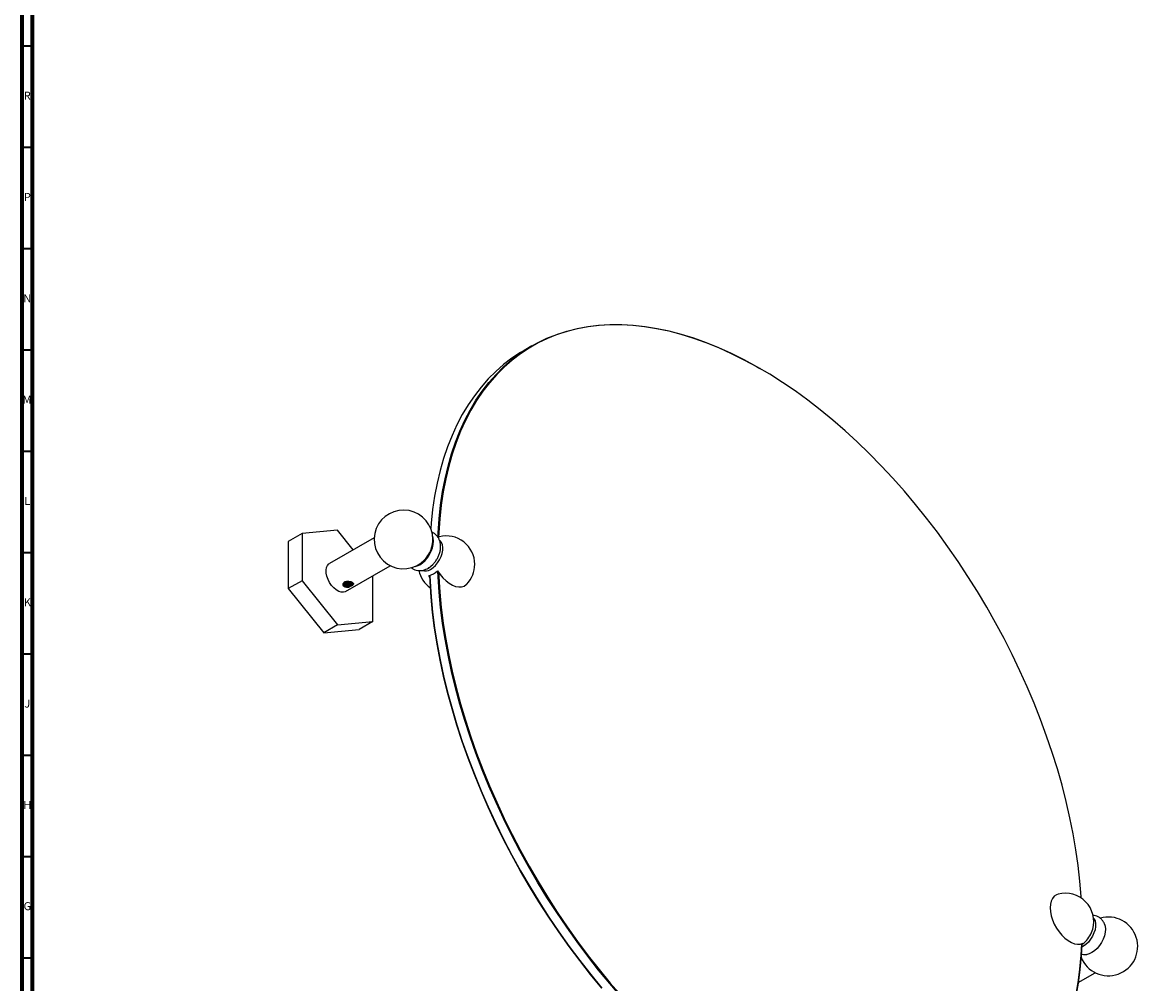
# Model space of a CAD drawing. Units: millimetres. Extents: x 3 to 1996, y 5 to 1995.
# Drawn here: x 5 to 556, y 287 to 762 of the extents above; entities that cross this region are included whole.
import ezdxf

# ---------------------------------------------------------------- set-up
doc = ezdxf.new("R2010")
doc.units = ezdxf.units.MM
doc.styles.add('SLDTEXTSTYLE1', font='TXT', dxfattribs={"width": 0.75})

msp = doc.modelspace()

# ---------------------------------------------------------------- linework, layer by layer
at = {"color": 5, "linetype": 'Continuous', "lineweight": 70}
for p, q in [((5, 5), (5, 1995)), ((10, 10), (10, 1990))]:
    msp.add_line(p, q, dxfattribs=at)
at = {"color": 5, "linetype": 'Continuous', "lineweight": 35}
for p, q in [((10, 750), (5, 750)), ((10, 700), (5, 700)), ((10, 650), (5, 650)), ((10, 600), (5, 600)), ((10, 550), (5, 550)), ((10, 500), (5, 500)), ((10, 450), (5, 450)), ((10, 400), (5, 400)), ((10, 350), (5, 350)), ((10, 300), (5, 300))]:
    msp.add_line(p, q, dxfattribs=at)
at = {"color": 7, "linetype": 'Continuous', "lineweight": 25}
for p, q in [((256.51, 602.13), (252.62, 599.88)), ((369.2, 590.87), (369.03, 590.97)), ((143.08, 509.56), (136.29, 505.64)), ((160.58, 511.12), (143.08, 509.56)), ((143.08, 509.56), (143.08, 486.22)), ((178.63, 507.44), (156.58, 494.71)), ((168.32, 501.49), (160.58, 511.12)), ((210.84, 507.88), (209.95, 507.55)), ((136.29, 505.64), (136.29, 482.3)), ((164.58, 480.86), (186.63, 493.59)), ((143.08, 486.22), (136.29, 482.3)), ((143.08, 486.22), (160.58, 464.45)), ((178.08, 466.01), (178.08, 488.65)), ((206.2, 487.71), (205.61, 488.63)), ((136.29, 482.3), (153.79, 460.53)), ((165.97, 483.03), (166.02, 483.04)), ((166.02, 483.04), (166.08, 483.05)), ((160.58, 464.45), (153.79, 460.53)), ((160.58, 464.45), (178.08, 466.01)), ((178.08, 466.01), (171.29, 462.09)), ((153.79, 460.53), (171.29, 462.09)), ((526.16, 287.92), (534.53, 292.75))]:
    msp.add_line(p, q, dxfattribs=at)
at = {"color": 7, "linetype": 'Continuous', "lineweight": 25, "flags": 128}
for points in [[(210.08, 507.61), (210.18, 509.83), (210.68, 516.78), (211.42, 523.56), (212.41, 530.16), (213.64, 536.57), (215.12, 542.77), (216.84, 548.76), (218.79, 554.54), (220.98, 560.08), (223.4, 565.38), (226.05, 570.44), (228.92, 575.24), (232.01, 579.78), (235.31, 584.05), (238.83, 588.04), (242.54, 591.75), (246.45, 595.18), (250.56, 598.31), (254.85, 601.14), (259.31, 603.67), (263.95, 605.89), (268.75, 607.8), (273.71, 609.4), (278.82, 610.68), (284.07, 611.65), (289.45, 612.3), (294.96, 612.62), (300.58, 612.63), (306.31, 612.31), (312.13, 611.68), (318.05, 610.73), (324.04, 609.45), (330.1, 607.87), (336.23, 605.97), (342.41, 603.76), (348.62, 601.24), (354.87, 598.42), (361.15, 595.3), (367.43, 591.89), (369.03, 590.97)], [(527.66, 329.55), (527.6, 330.4), (526.98, 337.97), (526.12, 345.66), (525.01, 353.43), (523.65, 361.3), (522.06, 369.23), (520.22, 377.23), (518.15, 385.27), (515.85, 393.34), (513.32, 401.44), (510.56, 409.55), (507.59, 417.65), (504.39, 425.74), (500.99, 433.8), (497.38, 441.81), (493.57, 449.78), (489.56, 457.68), (485.37, 465.49), (481, 473.22), (476.45, 480.85), (471.73, 488.36), (466.85, 495.74), (461.83, 502.99), (456.65, 510.09), (451.34, 517.02), (445.9, 523.79), (440.35, 530.37), (434.68, 536.76), (428.91, 542.95), (423.04, 548.93), (417.09, 554.69), (411.07, 560.21), (404.98, 565.5), (398.83, 570.54), (392.64, 575.33), (386.41, 579.85), (380.16, 584.11), (373.89, 588.09), (367.61, 591.78), (361.33, 595.19), (355.07, 598.31), (348.82, 601.12), (342.61, 603.64), (336.44, 605.85), (330.32, 607.75), (324.27, 609.33), (318.28, 610.6), (312.37, 611.55), (306.55, 612.19), (300.83, 612.5), (295.22, 612.5), (289.72, 612.17), (284.34, 611.52), (279.1, 610.56), (274, 609.28), (269.04, 607.68), (264.25, 605.77), (259.61, 603.55), (255.15, 601.02), (250.87, 598.2), (246.77, 595.07), (242.86, 591.65), (239.15, 587.94), (235.64, 583.95), (232.34, 579.69), (229.25, 575.15), (226.39, 570.36), (223.74, 565.31), (221.32, 560.01), (219.14, 554.47), (217.18, 548.71), (215.47, 542.72), (213.99, 536.53), (212.76, 530.13), (211.77, 523.54), (211.03, 516.77), (210.53, 509.82), (210.44, 507.75)], [(252.62, 599.88), (250.96, 598.89), (246.67, 596.06), (242.56, 592.93), (238.65, 589.51), (234.94, 585.8), (231.42, 581.8), (228.12, 577.53), (225.03, 572.99), (222.16, 568.19), (219.51, 563.14), (217.09, 557.83), (214.9, 552.29), (212.95, 546.52), (211.23, 540.53), (209.76, 534.32), (208.52, 527.92), (207.53, 521.32), (206.79, 514.54), (206.57, 511.94)], [(201.24, 494.11), (202.55, 495.02), (203.81, 496.18), (204.97, 497.57), (205.99, 499.12), (206.83, 500.78), (207.45, 502.48), (207.83, 504.16), (207.96, 505.75), (207.83, 507.18), (207.51, 508.28)], [(206.5, 491.82), (207.72, 492.67), (208.9, 493.77), (209.97, 495.08), (210.9, 496.54), (211.66, 498.1), (212.2, 499.68), (212.5, 501.23), (212.57, 502.68), (212.38, 503.98), (211.95, 505.06), (211.3, 505.89), (211.04, 506.11)], [(164.58, 480.86), (164.47, 480.8), (163.5, 480.5), (162.39, 480.55), (161.19, 480.94), (159.97, 481.64), (158.77, 482.64), (157.66, 483.87), (156.69, 485.29), (155.9, 486.82), (155.33, 488.4), (155, 489.95), (154.93, 491.4), (155.13, 492.68), (155.58, 493.73), (156.27, 494.5), (156.58, 494.71)], [(198.82, 493.23), (199.93, 493.5), (201.24, 494.11)], [(205.41, 492.48), (206.67, 493.36), (207.66, 494.28)], [(209.95, 491.14), (211.21, 489.28), (212.62, 487.6), (214.13, 486.13), (215.7, 484.92), (217.29, 484), (218.87, 483.39), (220.38, 483.12), (221.78, 483.18), (223.04, 483.59), (224.12, 484.32), (224.32, 484.52)], [(300.58, 280.9), (294.96, 287.4), (289.45, 294.08), (284.07, 300.94), (278.82, 307.97), (273.71, 315.15), (268.75, 322.47), (263.95, 329.93), (259.31, 337.51), (254.85, 345.19), (250.56, 352.98), (246.45, 360.85), (242.54, 368.79), (238.83, 376.79), (235.31, 384.84), (232.01, 392.92), (228.92, 401.03), (226.05, 409.14), (223.4, 417.26), (220.98, 425.35), (218.79, 433.42), (216.84, 441.45), (215.12, 449.43), (213.64, 457.33), (212.41, 465.16), (211.42, 472.91), (210.68, 480.54), (210.18, 488.07), (210.05, 490.98)], [(210.43, 490.39), (210.53, 488.08), (211.03, 480.56), (211.77, 472.93), (212.76, 465.2), (213.99, 457.38), (215.47, 449.48), (217.18, 441.51), (219.14, 433.5), (221.32, 425.44), (223.74, 417.35), (226.39, 409.24), (229.25, 401.14), (232.34, 393.04), (235.64, 384.96), (239.15, 376.92), (242.86, 368.93), (246.77, 361), (250.87, 353.14), (255.15, 345.37), (259.61, 337.69), (264.25, 330.12), (269.04, 322.67), (274, 315.35), (279.1, 308.18), (284.34, 301.16), (289.72, 294.31), (295.22, 287.63), (300.83, 281.14)], [(290.97, 285.18), (285.47, 291.86), (280.1, 298.71), (274.86, 305.73), (269.75, 312.9), (264.8, 320.22), (260, 327.67), (255.37, 335.24), (250.91, 342.92), (246.62, 350.69), (242.52, 358.55), (238.61, 366.48), (234.9, 374.48), (231.4, 382.52), (228.1, 390.59), (225.01, 398.69), (222.14, 406.79), (219.5, 414.9), (217.08, 422.99), (214.89, 431.05), (212.94, 439.07), (211.23, 447.03), (209.75, 454.93), (208.52, 462.75), (207.53, 470.49), (206.79, 478.11), (206.29, 485.63), (206.15, 488.92)], [(206.16, 488.78), (206.29, 485.82), (206.79, 478.3), (207.53, 470.66), (208.52, 462.92), (209.76, 455.09), (211.23, 447.18), (212.95, 439.21), (214.9, 431.18), (217.09, 423.11), (219.51, 415.01), (222.16, 406.9), (225.03, 398.78), (228.12, 390.68), (231.42, 382.59), (234.94, 374.54), (238.65, 366.54), (242.56, 358.6), (246.67, 350.73), (250.96, 342.95), (255.42, 335.26), (260.06, 327.68), (264.87, 320.23), (269.82, 312.9), (274.93, 305.72), (280.18, 298.7), (285.56, 291.84), (291.07, 285.15)], [(516.31, 331.53), (515.42, 331.21), (514.34, 330.48), (513.47, 329.44), (512.83, 328.12), (512.44, 326.56), (512.31, 324.8), (512.44, 322.89), (512.83, 320.88), (513.47, 318.82), (514.34, 316.78), (515.42, 314.8), (516.68, 312.94), (518.09, 311.25), (519.59, 309.78), (521.17, 308.57), (522.76, 307.65), (524.34, 307.05), (525.84, 306.77), (527.25, 306.84), (528.51, 307.25), (528.51, 307.25)], [(533.69, 319.64), (533.93, 319.34), (534.45, 318.3), (534.71, 317.02), (534.71, 315.57), (534.45, 313.99), (533.93, 312.36), (533.19, 310.75), (532.25, 309.23), (531.16, 307.87), (529.96, 306.73), (528.7, 305.85), (527.86, 305.43)], [(539.2, 316.68), (539.46, 315.74), (539.59, 314.3), (539.46, 312.71), (539.08, 311.03), (538.46, 309.33), (537.62, 307.68), (536.6, 306.12), (535.44, 304.74), (534.18, 303.57), (532.87, 302.66), (531.56, 302.05), (530.58, 301.81)], [(527.93, 307.01), (527.6, 301.2), (526.98, 294.34), (526.12, 287.65), (525, 281.14)], [(525.01, 281.38), (526.12, 287.88), (526.98, 294.56), (527.6, 301.42), (527.92, 307.01)], [(527.92, 306.73), (527.97, 306.77), (528.51, 307.25)]]:
    msp.add_lwpolyline(points, dxfattribs=at)
at = {"color": 7, "linetype": 'Continuous', "lineweight": 25}
for centre, radius, start, end in [((193.11, 506.56), 14.5, 0, 316.2608), ((193.11, 506.56), 14.5, 343.7446, 0), ((214.32, 494.32), 14, 0, 104.3917), ((192.92, 506.67), 14.71, 316.4569, 343.5485), ((214.32, 494.32), 14, 192.7049, 235.8117), ((203.96, 495.39), 4.39, 249.3709, 305.4433), ((203.04, 498.09), 9.8, 285.1532, 314.8414), ((214.32, 494.32), 14, 315.6029, 0), ((165.8, 486.09), 2.49, 218.6096, 284.5243), ((519.79, 317.97), 14, 344.682, 104.3917), ((541, 305.73), 14.5, 201.784, 105.9819), ((519.54, 318.11), 14.28, 315.6138, 344.3916), ((519.79, 317.97), 14, 305.4457, 315.3234)]:
    msp.add_arc(centre, radius, start, end, dxfattribs=at)
for points, knots in [([(197.1, 492.65), (197.23, 492.54), (197.73, 492.1), (198.77, 491.62), (200.13, 491.25), (201.52, 491.19), (202.91, 491.39), (204.16, 491.8), (205.23, 492.35), (206.32, 493.05), (207.47, 494.02), (208.64, 495.34), (209.66, 496.82), (210.48, 498.44), (211.09, 500.16), (211.43, 501.87), (211.5, 503.53), (211.31, 505.06), (210.86, 506.46), (210.19, 507.71), (209.26, 508.8), (208.21, 509.64), (207.4, 509.97), (207.05, 510.11)], [0, 0, 0, 0, 0.017951, 0.066473, 0.113338, 0.159427, 0.205961, 0.254124, 0.291881, 0.326672, 0.381863, 0.437529, 0.493329, 0.549394, 0.606247, 0.664534, 0.718439, 0.770129, 0.8192, 0.866328, 0.912319, 0.962823, 1, 1, 1, 1]), ([(165.97, 483.03), (165.8, 483), (165.37, 482.92), (164.67, 482.92), (164.01, 483.11), (163.56, 483.46), (163.31, 483.92), (163.29, 484.49), (163.48, 484.91), (163.64, 485.11), (163.65, 485.13)], [0, 0, 0, 0, 0.098276, 0.245337, 0.393111, 0.523284, 0.649659, 0.802279, 0.982083, 1, 1, 1, 1]), ([(166.02, 483.04), (165.98, 483.04), (165.66, 483.04), (165.08, 483.13), (164.35, 483.38), (163.78, 483.75), (163.41, 484.21), (163.37, 484.54), (163.35, 484.71)], [0, 0, 0, 0, 0.032289, 0.227852, 0.419146, 0.614066, 0.807671, 1, 1, 1, 1]), ([(163.65, 485.13), (163.57, 484.99), (163.39, 484.7), (163.43, 484.22), (163.71, 483.72), (164.12, 483.47), (164.33, 483.34)], [0, 0, 0, 0, 0.21866, 0.471878, 0.724948, 1, 1, 1, 1]), ([(167.15, 483.84), (166.78, 483.76), (166.37, 483.68), (165.66, 483.7), (165.08, 483.78), (164.35, 484.03), (163.8, 484.37), (163.61, 484.66), (163.53, 484.78)], [0, 0, 0, 0, 0.267756, 0.29846, 0.484424, 0.666329, 0.85168, 1, 1, 1, 1]), ([(164.36, 485.67), (164.32, 485.66), (164.18, 485.64), (163.96, 485.56), (163.75, 485.37), (163.69, 485.21), (163.65, 485.13)], [0, 0, 0, 0, 0.099309, 0.398566, 0.698164, 1, 1, 1, 1]), ([(163.86, 484.53), (163.82, 484.66), (163.75, 484.93), (163.87, 485.33), (164.1, 485.56), (164.22, 485.67)], [0, 0, 0, 0, 0.331705, 0.66794, 1, 1, 1, 1]), ([(166.43, 483.67), (166.17, 483.66), (165.69, 483.64), (164.99, 483.8), (164.43, 484.05), (164.02, 484.39), (163.8, 484.73), (163.81, 484.95), (163.81, 485.03)], [0, 0, 0, 0, 0.2024801, 0.3780026, 0.5506409, 0.7270203, 0.8997908, 1, 1, 1, 1]), ([(167.96, 485.2), (167.97, 485.17), (168, 485.02), (167.84, 484.76), (167.49, 484.46), (166.96, 484.24), (166.33, 484.13), (165.65, 484.15), (165, 484.29), (164.45, 484.53), (164.07, 484.84), (163.87, 485.07), (163.85, 485.21), (163.85, 485.22)], [0, 0, 0, 0, 0.028014, 0.138795, 0.247449, 0.358545, 0.467608, 0.577824, 0.688412, 0.797183, 0.894578, 0.990432, 1, 1, 1, 1]), ([(167.96, 485.36), (167.96, 485.29), (167.97, 485.1), (167.74, 484.81), (167.32, 484.53), (166.85, 484.39), (166.29, 484.3), (165.68, 484.3), (164.99, 484.45), (164.43, 484.7), (164.03, 485.02), (163.91, 485.26), (163.86, 485.37)], [0, 0, 0, 0, 0.066904, 0.177031, 0.286886, 0.398226, 0.451874, 0.579875, 0.690834, 0.79997, 0.911471, 1, 1, 1, 1]), ([(166.08, 483.05), (165.84, 483.09), (165.33, 483.18), (164.63, 483.49), (164.1, 483.93), (163.9, 484.31), (163.86, 484.5), (163.86, 484.53)], [0, 0, 0, 0, 0.2187272, 0.4753662, 0.7307657, 0.9630682, 1, 1, 1, 1]), ([(167.78, 485.39), (167.68, 485.3), (167.48, 485.1), (166.96, 484.9), (166.33, 484.79), (165.65, 484.8), (164.99, 484.94), (164.46, 485.18), (164.16, 485.39), (164.08, 485.51), (164.08, 485.51)], [0, 0, 0, 0, 0.130604, 0.279092, 0.424865, 0.572178, 0.719988, 0.865369, 0.995547, 1, 1, 1, 1]), ([(167.72, 485.48), (167.72, 485.48), (167.64, 485.37), (167.31, 485.19), (166.85, 485.04), (166.29, 484.95), (165.68, 484.96), (165, 485.1), (164.48, 485.32), (164.26, 485.52), (164.17, 485.6)], [0, 0, 0, 0, 0.003104, 0.159713, 0.318439, 0.394921, 0.577399, 0.735583, 0.891167, 1, 1, 1, 1]), ([(164.36, 485.67), (164.56, 485.75), (165.02, 485.93), (165.9, 485.98), (166.81, 485.85), (167.55, 485.6), (168.06, 485.31), (168.38, 484.99), (168.49, 484.66), (168.38, 484.29), (168, 483.89), (167.33, 483.48), (166.63, 483.2), (166.19, 483.08), (166.08, 483.05)], [0, 0, 0, 0, 0.077006, 0.181593, 0.282818, 0.356917, 0.431217, 0.501026, 0.574466, 0.658094, 0.753713, 0.85679, 0.961461, 1, 1, 1, 1]), ([(167.24, 485.69), (167.14, 485.64), (166.88, 485.52), (166.32, 485.44), (165.65, 485.45), (165, 485.58), (164.65, 485.76), (164.49, 485.84)], [0, 0, 0, 0, 0.126475, 0.346796, 0.569447, 0.792848, 1, 1, 1, 1]), ([(167.08, 485.79), (166.97, 485.75), (166.77, 485.68), (166.29, 485.61), (165.69, 485.61), (165.06, 485.73), (164.76, 485.88), (164.64, 485.94)], [0, 0, 0, 0, 0.1567902, 0.2808954, 0.5769996, 0.8336813, 1, 1, 1, 1]), ([(166.43, 483.67), (166.66, 483.71), (167.11, 483.78), (167.65, 484.05), (168.01, 484.4), (168.14, 484.8), (168, 485.2), (167.76, 485.49), (167.52, 485.6), (167.47, 485.62)], [0, 0, 0, 0, 0.15711, 0.314219, 0.471268, 0.631414, 0.793176, 0.956258, 1, 1, 1, 1]), ([(164.33, 483.34), (164.38, 483.31), (164.65, 483.2), (165.2, 483.05), (165.72, 483.04), (165.97, 483.03)], [0, 0, 0, 0, 0.114158, 0.576388, 1, 1, 1, 1]), ([(539.2, 316.64), (539.19, 316.69), (539.04, 317.19), (538.54, 318.05), (537.69, 319.14), (536.61, 320.03), (535.35, 320.67), (534.2, 321), (533.51, 321.01), (533.29, 321.02)], [0, 0, 0, 0, 0.021316, 0.201446, 0.376901, 0.550255, 0.734966, 0.913373, 1, 1, 1, 1]), ([(527.63, 301.99), (527.99, 301.9), (528.79, 301.7), (529.81, 301.68), (530.43, 301.8), (530.6, 301.84)], [0, 0, 0, 0, 0.368266, 0.823859, 1, 1, 1, 1])]:
    msp.add_open_spline(points, degree=3, knots=knots, dxfattribs=at)

# ---------------------------------------------------------------- texts
at = {"color": 7, "linetype": 'Continuous', "lineweight": 0, "char_height": 3.97, "attachment_point": 2, "style": 'SLDTEXTSTYLE1'}
for s, insert in [('R', (7.44, 727.56)), ('P', (7.48, 677.56)), ('N', (7.46, 627.56)), ('M', (7.36, 577.56)), ('L', (7.45, 527.56)), ('K', (7.49, 477.56)), ('J', (7.47, 427.56)), ('H', (7.49, 377.56)), ('G', (7.49, 327.56))]:
    msp.add_mtext(s, dxfattribs=dict(at, insert=insert))

doc.saveas('drawing.dxf')
